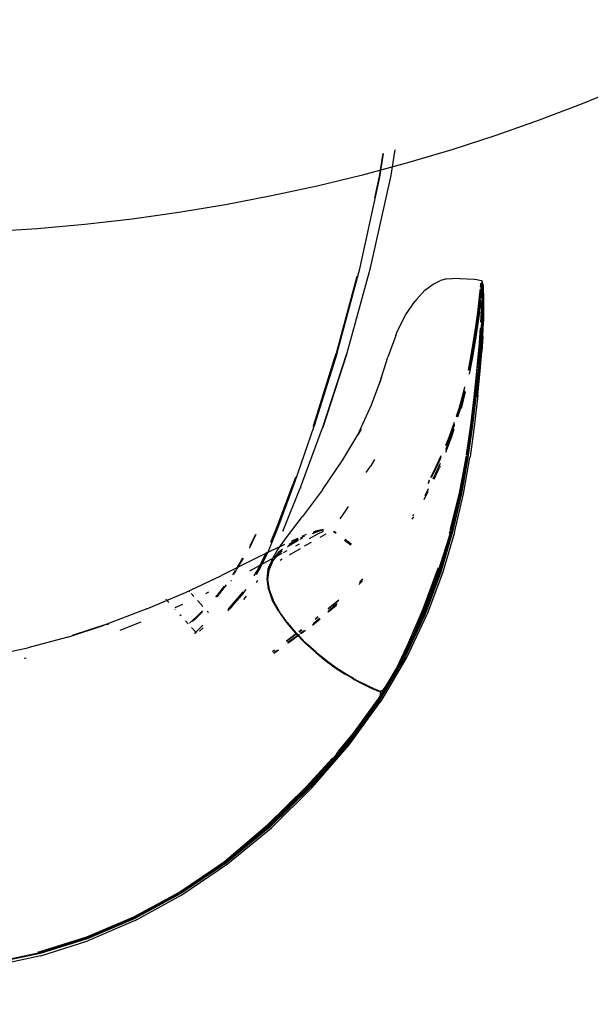
# Model space of a CAD drawing. Units: millimetres. Extents: x 5 to 107, y 4 to 44.
# Drawn here: x 20 to 20, y 20 to 20 of the extents above; entities that cross this region are included whole.
import ezdxf

# ---------------------------------------------------------------- set-up
doc = ezdxf.new("R2010")
doc.units = ezdxf.units.MM
doc.layers.add('CO_COTAS', color=9, linetype='Continuous')
doc.styles.add('ARIAL', font='arial.ttf')
doc.dimstyles.new('DOT100', dxfattribs={"dimtxt": 0.18, "dimasz": 0.2, "dimexe": 0.2, "dimexo": 0.2, "dimgap": 0.15, "dimtad": 1, "dimzin": 4, "dimdsep": 46, "dimtxsty": 'ARIAL', "dimblk": 'ARROW', "dimcen": 0.2, "dimse1": 1, "dimse2": 1, "dimclrd": 256, "dimclre": 8, "dimclrt": 41, "dimadec": 0, "dimazin": 0, "dimtfac": 1, "dimtix": 1, "dimtmove": 2, "dimatfit": 3, "dimldrblk": 'ARROW', "dimfxl": 1, "dimtolj": 1, "dimtzin": 4, "dimarcsym": 0})

# ---------------------------------------------------------------- blocks, each defined once
blk = doc.blocks.new('HRTRHJ')
for p, q in [((14.4583, 7.01264), (14.45682, 7.00289)), ((14.45714, 7.00266), (14.45867, 7.01275)), ((14.46188, 7.00343), (14.46354, 7.01423)), ((14.45318, 6.96403), (14.46187, 7.00335)), ((14.45682, 7.00289), (14.45483, 6.99376)), ((14.46187, 7.00338), (14.46188, 7.00343)), ((14.46187, 7.00335), (14.46187, 7.00338)), ((14.44862, 6.96362), (14.45714, 7.00266)), ((14.4389, 6.92783), (14.44862, 6.96362)), ((14.44315, 6.92777), (14.45318, 6.964)), ((14.45318, 6.96403), (14.45318, 6.964)), ((14.44734, 6.96034), (14.4386, 6.92812)), ((14.47628, 6.95449), (14.47973, 6.9571)), ((14.47973, 6.9571), (14.48283, 6.95862)), ((14.4856, 6.95932), (14.48283, 6.95862)), ((14.4856, 6.95932), (14.48803, 6.95948)), ((14.49741, 6.95903), (14.48803, 6.95948)), ((14.49861, 6.95894), (14.49741, 6.95903)), ((14.49861, 6.95894), (14.49962, 6.95881)), ((14.49962, 6.95881), (14.50034, 6.95862)), ((14.49993, 6.95589), (14.50003, 6.95667)), ((14.50003, 6.95667), (14.5001, 6.95704)), ((14.5001, 6.95704), (14.50008, 6.95632)), ((14.50009, 6.95722), (14.50011, 6.95734)), ((14.5001, 6.95704), (14.50009, 6.95722)), ((14.50011, 6.95734), (14.50052, 6.95761)), ((14.50032, 6.95686), (14.50023, 6.95648)), ((14.50032, 6.95715), (14.50029, 6.95703)), ((14.50029, 6.95703), (14.50032, 6.95686)), ((14.50031, 6.95616), (14.50032, 6.95686)), ((14.5005, 6.95749), (14.50032, 6.95715)), ((14.50032, 6.95587), (14.50044, 6.95693)), ((14.50034, 6.95862), (14.50067, 6.95833)), ((14.50052, 6.9573), (14.50044, 6.95693)), ((14.50048, 6.95656), (14.50051, 6.95693)), ((14.50052, 6.95761), (14.5005, 6.95749)), ((14.50052, 6.9575), (14.5005, 6.95749)), ((14.5005, 6.95749), (14.5005, 6.95746)), ((14.50054, 6.95745), (14.5005, 6.95749)), ((14.5005, 6.95746), (14.50052, 6.9573)), ((14.50052, 6.9573), (14.50051, 6.95657)), ((14.50052, 6.95761), (14.50058, 6.95764)), ((14.50056, 6.95757), (14.50052, 6.95761)), ((14.50056, 6.95757), (14.50052, 6.9575)), ((14.50054, 6.95745), (14.50052, 6.9575)), ((14.50052, 6.9573), (14.50054, 6.95745)), ((14.50052, 6.9573), (14.50056, 6.95728)), ((14.50062, 6.95729), (14.50052, 6.95622)), ((14.50085, 6.95726), (14.50054, 6.95745)), ((14.50058, 6.95761), (14.50056, 6.95757)), ((14.50068, 6.95749), (14.50056, 6.95757)), ((14.50064, 6.9582), (14.50058, 6.95764)), ((14.50068, 6.95781), (14.50058, 6.95764)), ((14.50058, 6.95764), (14.50058, 6.95761)), ((14.50068, 6.95785), (14.50062, 6.95729)), ((14.50067, 6.95833), (14.50064, 6.9582)), ((14.50068, 6.95802), (14.50064, 6.9582)), ((14.50071, 6.95797), (14.50068, 6.95802)), ((14.50071, 6.95797), (14.50068, 6.95789)), ((14.50068, 6.95789), (14.50068, 6.95785)), ((14.50068, 6.95781), (14.50068, 6.95789)), ((14.50072, 6.95767), (14.50068, 6.95781)), ((14.50068, 6.95749), (14.50072, 6.95767)), ((14.50072, 6.95746), (14.50068, 6.95749)), ((14.50068, 6.95737), (14.50072, 6.95746)), ((14.50068, 6.95737), (14.50068, 6.95729)), ((14.50072, 6.95695), (14.50068, 6.95729)), ((14.50068, 6.95615), (14.50072, 6.95695)), ((14.50071, 6.95605), (14.50079, 6.95675)), ((14.50088, 6.95734), (14.50072, 6.95746)), ((14.50079, 6.95675), (14.50085, 6.95726)), ((14.50085, 6.95726), (14.50088, 6.95734)), ((14.50085, 6.95726), (14.50088, 6.957)), ((14.50088, 6.957), (14.50087, 6.95625)), ((14.50088, 6.957), (14.50111, 6.95603)), ((14.47267, 6.9506), (14.47628, 6.95449)), ((14.49949, 6.95181), (14.49973, 6.95402)), ((14.49965, 6.95111), (14.49994, 6.95384)), ((14.49973, 6.95402), (14.49984, 6.95501)), ((14.50008, 6.95494), (14.49994, 6.95384)), ((14.5001, 6.95266), (14.49994, 6.95104)), ((14.50008, 6.95632), (14.50008, 6.95554)), ((14.50008, 6.95494), (14.5001, 6.95366)), ((14.50032, 6.95488), (14.5001, 6.95266)), ((14.5001, 6.95366), (14.50011, 6.95277)), ((14.5001, 6.95266), (14.50013, 6.95234)), ((14.50023, 6.95648), (14.50011, 6.95545)), ((14.50036, 6.9546), (14.50013, 6.95234)), ((14.50022, 6.95491), (14.50015, 6.95426)), ((14.50032, 6.95587), (14.50024, 6.95514)), ((14.50048, 6.95656), (14.5003, 6.95505)), ((14.5003, 6.95505), (14.5003, 6.95571)), ((14.5003, 6.955), (14.5003, 6.95505)), ((14.5003, 6.955), (14.50033, 6.95494)), ((14.50032, 6.95587), (14.50031, 6.95616)), ((14.50036, 6.9546), (14.50032, 6.95488)), ((14.50032, 6.95353), (14.50032, 6.95419)), ((14.50033, 6.95239), (14.50032, 6.95353)), ((14.50033, 6.95239), (14.50052, 6.9539)), ((14.50052, 6.95622), (14.50036, 6.9546)), ((14.5005, 6.95543), (14.5005, 6.95608)), ((14.50052, 6.95419), (14.5005, 6.95543)), ((14.50052, 6.95622), (14.50051, 6.95657)), ((14.50051, 6.95416), (14.50052, 6.95419)), ((14.50052, 6.9539), (14.50051, 6.95416)), ((14.50052, 6.95419), (14.50068, 6.95574)), ((14.50054, 6.95205), (14.50052, 6.9539)), ((14.50071, 6.95605), (14.50068, 6.95615)), ((14.50068, 6.95574), (14.50071, 6.95582)), ((14.50068, 6.95461), (14.50068, 6.95574)), ((14.50072, 6.95428), (14.50068, 6.95461)), ((14.50069, 6.95276), (14.50072, 6.95428)), ((14.50073, 6.95244), (14.50069, 6.95276)), ((14.50071, 6.95582), (14.50071, 6.95605)), ((14.50087, 6.95625), (14.50087, 6.95509)), ((14.50087, 6.95509), (14.50088, 6.95354)), ((14.50088, 6.95354), (14.50089, 6.9517)), ((14.50112, 6.95559), (14.50111, 6.95603)), ((14.50118, 6.95313), (14.50112, 6.95559)), ((14.50118, 6.95313), (14.50119, 6.95252)), ((14.50119, 6.95252), (14.50119, 6.95158)), ((14.46815, 6.94415), (14.47202, 6.94973)), ((14.47267, 6.9506), (14.47202, 6.94973)), ((14.49874, 6.94507), (14.49919, 6.94891)), ((14.4994, 6.94871), (14.49894, 6.94484)), ((14.49919, 6.94891), (14.49949, 6.95181)), ((14.49934, 6.9458), (14.4998, 6.9497)), ((14.49983, 6.9494), (14.49937, 6.94551)), ((14.49965, 6.95107), (14.4994, 6.94871)), ((14.49968, 6.94629), (14.50001, 6.94919)), ((14.49986, 6.95034), (14.4998, 6.9497)), ((14.49991, 6.95018), (14.49983, 6.9494)), ((14.50013, 6.95234), (14.5, 6.95103)), ((14.50001, 6.94919), (14.50006, 6.94969)), ((14.50012, 6.95225), (14.50013, 6.95183)), ((14.50013, 6.95183), (14.50014, 6.95099)), ((14.50016, 6.94934), (14.50016, 6.94762)), ((14.50019, 6.95098), (14.50029, 6.95203)), ((14.50029, 6.95203), (14.50033, 6.95239)), ((14.50034, 6.9517), (14.50029, 6.95203)), ((14.50034, 6.95094), (14.50034, 6.9517)), ((14.50035, 6.94967), (14.50035, 6.9502)), ((14.50035, 6.94751), (14.50035, 6.94967)), ((14.50054, 6.95205), (14.50056, 6.94999)), ((14.5006, 6.94995), (14.50056, 6.94999)), ((14.50056, 6.94782), (14.5006, 6.94995)), ((14.50058, 6.95203), (14.50089, 6.9517)), ((14.5009, 6.94966), (14.5006, 6.94995)), ((14.50065, 6.94623), (14.50068, 6.94848)), ((14.50068, 6.94848), (14.50069, 6.95069)), ((14.50073, 6.95244), (14.50069, 6.95191)), ((14.50069, 6.95191), (14.50069, 6.95069)), ((14.50074, 6.95038), (14.50073, 6.95244)), ((14.50073, 6.94819), (14.50074, 6.95038)), ((14.50089, 6.9517), (14.5009, 6.94966)), ((14.5009, 6.94966), (14.5009, 6.9475)), ((14.50119, 6.95158), (14.50119, 6.95032)), ((14.50119, 6.95032), (14.50119, 6.94702)), ((14.4645, 6.93694), (14.46815, 6.94415)), ((14.49806, 6.94001), (14.49874, 6.94507)), ((14.49894, 6.94484), (14.49824, 6.93976)), ((14.49917, 6.94526), (14.49849, 6.94019)), ((14.49934, 6.9458), (14.49865, 6.94068)), ((14.49937, 6.94551), (14.49868, 6.9404)), ((14.49889, 6.94026), (14.49957, 6.94535)), ((14.50012, 6.94544), (14.50009, 6.9446)), ((14.50016, 6.94762), (14.50012, 6.94544)), ((14.50023, 6.94291), (14.50031, 6.94534)), ((14.50031, 6.94534), (14.50035, 6.94751)), ((14.50044, 6.94318), (14.50052, 6.94563)), ((14.50052, 6.94563), (14.50056, 6.94782)), ((14.50059, 6.94372), (14.50065, 6.94623)), ((14.50063, 6.94347), (14.5007, 6.94596)), ((14.5007, 6.94596), (14.50073, 6.94819)), ((14.50087, 6.94532), (14.50079, 6.9429)), ((14.5009, 6.9475), (14.50087, 6.94532)), ((14.50119, 6.94702), (14.50119, 6.94512)), ((14.50119, 6.94512), (14.50119, 6.94316)), ((14.49708, 6.93346), (14.49806, 6.94001)), ((14.49849, 6.94019), (14.4975, 6.93362)), ((14.49865, 6.94068), (14.49765, 6.93408)), ((14.49868, 6.9404), (14.49768, 6.9338)), ((14.4979, 6.93363), (14.49889, 6.94026)), ((14.50003, 6.94302), (14.49992, 6.94095)), ((14.50007, 6.94396), (14.50003, 6.94302)), ((14.50013, 6.94091), (14.50023, 6.94291)), ((14.50025, 6.93699), (14.50046, 6.94071)), ((14.50025, 6.93699), (14.50049, 6.94049)), ((14.50065, 6.94003), (14.50043, 6.93647)), ((14.50059, 6.94372), (14.50046, 6.94071)), ((14.50049, 6.94049), (14.50063, 6.94347)), ((14.50079, 6.9429), (14.50065, 6.94003)), ((14.50095, 6.93479), (14.50116, 6.94121)), ((14.50119, 6.94316), (14.50116, 6.94121)), ((14.46383, 6.93523), (14.4645, 6.93694)), ((14.49824, 6.93976), (14.49724, 6.9332)), ((14.49963, 6.93646), (14.49929, 6.93187)), ((14.49951, 6.93176), (14.49984, 6.93636)), ((14.49976, 6.93845), (14.49963, 6.93646)), ((14.49984, 6.93636), (14.49991, 6.93733)), ((14.49993, 6.93233), (14.50028, 6.93678)), ((14.50043, 6.93647), (14.50012, 6.93196)), ((14.50028, 6.93678), (14.50025, 6.93699)), ((14.50067, 6.93591), (14.50041, 6.93181)), ((14.50088, 6.93913), (14.50067, 6.93591)), ((14.46383, 6.93523), (14.46052, 6.92599)), ((14.4957, 6.92515), (14.49708, 6.93346)), ((14.49724, 6.9332), (14.49585, 6.9249)), ((14.4975, 6.93362), (14.49612, 6.92529)), ((14.49765, 6.93408), (14.49628, 6.92573)), ((14.49768, 6.9338), (14.4963, 6.92546)), ((14.49653, 6.92523), (14.4979, 6.93363)), ((14.49929, 6.93187), (14.49879, 6.92597)), ((14.499, 6.92587), (14.49951, 6.93176)), ((14.49944, 6.92638), (14.49995, 6.93213)), ((14.50012, 6.93196), (14.49964, 6.92612)), ((14.49995, 6.93213), (14.49993, 6.93233)), ((14.49999, 6.92626), (14.50041, 6.93181)), ((14.50095, 6.93479), (14.50054, 6.92846)), ((14.43842, 6.92755), (14.42884, 6.89704)), ((14.4389, 6.92783), (14.42915, 6.89674)), ((14.43264, 6.89573), (14.44307, 6.92755)), ((14.44307, 6.92755), (14.43283, 6.89613)), ((14.4386, 6.92812), (14.43852, 6.92787)), ((14.44311, 6.92766), (14.44307, 6.92755)), ((14.44315, 6.92777), (14.44311, 6.92766)), ((14.49983, 6.92013), (14.50054, 6.92846)), ((14.45704, 6.91523), (14.46052, 6.92599)), ((14.49475, 6.92048), (14.4957, 6.92515)), ((14.49585, 6.9249), (14.49491, 6.92042)), ((14.49514, 6.92034), (14.496, 6.92461)), ((14.4963, 6.92546), (14.49523, 6.92031)), ((14.49523, 6.9187), (14.49653, 6.92523)), ((14.496, 6.92461), (14.49612, 6.92529)), ((14.49612, 6.92529), (14.49628, 6.92573)), ((14.49612, 6.92529), (14.49653, 6.92523)), ((14.49879, 6.92597), (14.49807, 6.91844)), ((14.49827, 6.91835), (14.499, 6.92587)), ((14.49946, 6.92619), (14.49871, 6.91881)), ((14.49964, 6.92612), (14.49892, 6.91856)), ((14.49999, 6.92626), (14.49929, 6.91873)), ((14.49946, 6.92619), (14.49944, 6.92638)), ((14.4988, 6.90979), (14.49983, 6.92013)), ((14.45355, 6.90566), (14.45704, 6.91523)), ((14.45784, 6.91742), (14.45704, 6.91523)), ((14.49807, 6.91844), (14.49705, 6.90893)), ((14.49725, 6.90885), (14.49827, 6.91835)), ((14.49769, 6.90926), (14.49872, 6.91852)), ((14.49892, 6.91856), (14.4979, 6.90899)), ((14.49929, 6.91873), (14.49826, 6.90908)), ((14.49892, 6.91856), (14.49855, 6.91847)), ((14.49873, 6.91862), (14.49871, 6.91881)), ((14.49872, 6.91852), (14.49873, 6.91862)), ((14.49317, 6.91282), (14.49076, 6.90396)), ((14.49093, 6.90419), (14.49324, 6.91341)), ((14.49305, 6.91147), (14.49123, 6.90472)), ((14.49315, 6.91143), (14.49124, 6.90444)), ((14.49315, 6.91143), (14.49136, 6.90427)), ((14.49177, 6.90409), (14.49355, 6.91126)), ((14.49705, 6.90893), (14.49567, 6.89712)), ((14.49586, 6.89705), (14.49725, 6.90885)), ((14.4963, 6.8974), (14.49765, 6.90897)), ((14.4979, 6.90899), (14.49652, 6.89712)), ((14.4988, 6.90979), (14.4974, 6.89741)), ((14.4979, 6.90899), (14.49753, 6.90895)), ((14.49765, 6.90897), (14.49771, 6.90908)), ((14.49771, 6.90908), (14.49769, 6.90926)), ((14.44778, 6.89294), (14.45355, 6.90566)), ((14.49076, 6.90396), (14.48962, 6.90071)), ((14.49123, 6.90472), (14.48981, 6.90062)), ((14.48981, 6.90062), (14.49093, 6.90419)), ((14.49124, 6.90444), (14.48989, 6.90059)), ((14.49136, 6.90427), (14.49018, 6.90046)), ((14.48871, 6.89812), (14.48649, 6.89176)), ((14.42087, 6.87284), (14.4291, 6.89661)), ((14.42338, 6.87047), (14.43276, 6.89593)), ((14.42884, 6.89704), (14.42865, 6.8965)), ((14.4291, 6.89661), (14.42915, 6.89674)), ((14.43277, 6.89597), (14.43276, 6.89593)), ((14.43283, 6.89613), (14.43277, 6.89597)), ((14.4478, 6.89299), (14.44925, 6.8954)), ((14.48868, 6.89742), (14.48697, 6.89251)), ((14.48867, 6.89694), (14.48698, 6.89222)), ((14.48713, 6.89201), (14.48867, 6.89694)), ((14.4886, 6.8954), (14.48756, 6.89205)), ((14.48867, 6.89708), (14.48867, 6.89694)), ((14.49401, 6.8844), (14.49586, 6.89705)), ((14.49567, 6.89712), (14.49427, 6.88723)), ((14.4943, 6.88364), (14.4963, 6.8974)), ((14.49432, 6.88348), (14.49632, 6.89723)), ((14.49652, 6.89712), (14.49456, 6.88334)), ((14.49485, 6.88823), (14.49611, 6.89712)), ((14.4974, 6.89741), (14.49545, 6.88356)), ((14.49632, 6.89723), (14.4963, 6.8974)), ((14.44138, 6.8823), (14.44778, 6.89294)), ((14.48649, 6.89176), (14.48496, 6.88833)), ((14.48756, 6.89205), (14.48498, 6.88537)), ((14.48509, 6.88674), (14.48713, 6.89201)), ((14.48698, 6.89222), (14.4852, 6.88822)), ((14.43263, 6.86955), (14.44138, 6.8823)), ((14.45488, 6.88237), (14.45319, 6.87975)), ((14.48303, 6.88399), (14.48069, 6.87871)), ((14.48298, 6.88324), (14.48117, 6.87917)), ((14.49372, 6.88339), (14.49098, 6.86818)), ((14.49098, 6.86818), (14.49386, 6.88335)), ((14.4943, 6.88364), (14.49142, 6.86842)), ((14.49144, 6.86827), (14.49432, 6.88348)), ((14.49456, 6.88334), (14.49179, 6.86804)), ((14.49415, 6.88336), (14.49217, 6.87237)), ((14.49264, 6.86787), (14.49543, 6.88333)), ((14.49381, 6.88401), (14.49372, 6.88339)), ((14.49386, 6.88335), (14.49394, 6.88393)), ((14.49416, 6.88341), (14.4942, 6.88372)), ((14.49545, 6.88356), (14.49543, 6.88333)), ((14.4513, 6.87693), (14.45319, 6.87975)), ((14.48069, 6.87871), (14.47869, 6.87479)), ((14.48117, 6.87917), (14.47889, 6.87469)), ((14.4798, 6.87425), (14.48211, 6.879)), ((14.48014, 6.87409), (14.48253, 6.87901)), ((14.48211, 6.879), (14.48283, 6.88087)), ((14.48275, 6.87956), (14.48253, 6.87901)), ((14.42115, 6.87486), (14.42018, 6.87206)), ((14.47807, 6.8731), (14.47755, 6.87207)), ((14.47813, 6.8737), (14.47778, 6.873)), ((14.41375, 6.85461), (14.42018, 6.87206)), ((14.41416, 6.85434), (14.42049, 6.87168)), ((14.416, 6.85227), (14.42326, 6.87018)), ((14.42049, 6.87168), (14.42087, 6.87284)), ((14.42327, 6.87021), (14.42326, 6.87018)), ((14.42338, 6.87047), (14.42327, 6.87021)), ((14.43263, 6.86955), (14.42424, 6.85818)), ((14.47593, 6.86542), (14.47764, 6.86894)), ((14.47632, 6.86709), (14.47775, 6.87004)), ((14.47593, 6.86542), (14.47589, 6.86536)), ((14.48706, 6.8524), (14.49097, 6.86814)), ((14.49097, 6.86814), (14.4872, 6.85175)), ((14.48741, 6.85214), (14.49142, 6.86842)), ((14.48743, 6.85201), (14.49135, 6.86789)), ((14.48762, 6.85168), (14.49139, 6.86809)), ((14.49179, 6.86804), (14.48801, 6.85161)), ((14.48884, 6.85136), (14.49264, 6.86787)), ((14.49098, 6.86818), (14.49097, 6.86814)), ((14.49144, 6.86827), (14.49139, 6.86809)), ((14.49142, 6.86842), (14.49144, 6.86827)), ((14.44025, 6.85714), (14.4427, 6.86093)), ((14.4427, 6.86093), (14.44374, 6.8625)), ((14.41744, 6.84922), (14.42424, 6.85818)), ((14.4714, 6.85807), (14.47072, 6.85698)), ((14.47119, 6.85843), (14.47154, 6.859)), ((14.40945, 6.84277), (14.41416, 6.85434)), ((14.41069, 6.84722), (14.41375, 6.85461)), ((14.416, 6.85227), (14.41581, 6.85182)), ((14.43126, 6.8519), (14.42836, 6.85081)), ((14.42848, 6.85099), (14.43123, 6.85206)), ((14.43097, 6.85228), (14.42876, 6.85144)), ((14.42888, 6.85164), (14.42966, 6.85193)), ((14.43097, 6.85228), (14.42966, 6.85193)), ((14.43075, 6.85078), (14.43318, 6.85199)), ((14.43097, 6.85228), (14.43114, 6.85233)), ((14.43114, 6.85233), (14.43298, 6.8528)), ((14.43123, 6.85206), (14.43308, 6.85258)), ((14.43315, 6.85241), (14.43126, 6.8519)), ((14.43326, 6.85202), (14.43332, 6.85205)), ((14.43759, 6.85192), (14.43845, 6.85128)), ((14.48202, 6.83523), (14.48741, 6.85214)), ((14.48561, 6.84631), (14.48743, 6.85201)), ((14.48665, 6.85102), (14.48695, 6.85195)), ((14.48695, 6.85195), (14.48697, 6.852)), ((14.40439, 6.85048), (14.40161, 6.84479)), ((14.40199, 6.84587), (14.40435, 6.85071)), ((14.41348, 6.84369), (14.41744, 6.84922)), ((14.41829, 6.84572), (14.42234, 6.84812)), ((14.42235, 6.84803), (14.41829, 6.84566)), ((14.42231, 6.84853), (14.41855, 6.84636)), ((14.41954, 6.84773), (14.42227, 6.84898)), ((14.42397, 6.84884), (14.42311, 6.84844)), ((14.42321, 6.84859), (14.4242, 6.84906)), ((14.42359, 6.84915), (14.42361, 6.84918)), ((14.42361, 6.84918), (14.42504, 6.84984)), ((14.4257, 6.85045), (14.42396, 6.84971)), ((14.42504, 6.84984), (14.42506, 6.84986)), ((14.42711, 6.84883), (14.43075, 6.85078)), ((14.4317, 6.84938), (14.43252, 6.84984)), ((14.43416, 6.85071), (14.43252, 6.84984)), ((14.43824, 6.85104), (14.43744, 6.85164)), ((14.43752, 6.85179), (14.43835, 6.85117)), ((14.43839, 6.85122), (14.43755, 6.85185)), ((14.44208, 6.84815), (14.44474, 6.84614)), ((14.44221, 6.84829), (14.44482, 6.84633)), ((14.4423, 6.84831), (14.44225, 6.84834)), ((14.44229, 6.84839), (14.44232, 6.84838)), ((14.44232, 6.84838), (14.4423, 6.84831)), ((14.4423, 6.84831), (14.44485, 6.8464)), ((14.44487, 6.84645), (14.44232, 6.84838)), ((14.4872, 6.85175), (14.4822, 6.83464)), ((14.4826, 6.83454), (14.48762, 6.85168)), ((14.48801, 6.85161), (14.48298, 6.83444)), ((14.48884, 6.85136), (14.48378, 6.83413)), ((14.40161, 6.84479), (14.40159, 6.84475)), ((14.412, 6.84417), (14.4022, 6.83924)), ((14.41165, 6.84074), (14.41348, 6.84369)), ((14.412, 6.84417), (14.41661, 6.84636)), ((14.41563, 6.84415), (14.41403, 6.84294)), ((14.41431, 6.84259), (14.41554, 6.84352)), ((14.41554, 6.84352), (14.41554, 6.84356)), ((14.41563, 6.84415), (14.41563, 6.84419)), ((14.41753, 6.84359), (14.41591, 6.84269)), ((14.41829, 6.84566), (14.41774, 6.84524)), ((14.41784, 6.84537), (14.41789, 6.84541)), ((14.41789, 6.84541), (14.41829, 6.84572)), ((14.41855, 6.84636), (14.4185, 6.84629)), ((14.41864, 6.84191), (14.42327, 6.84459)), ((14.4227, 6.84644), (14.42117, 6.8456)), ((14.4251, 6.84565), (14.42582, 6.84606)), ((14.42582, 6.84606), (14.428, 6.84729)), ((14.48202, 6.83523), (14.48561, 6.84631)), ((14.39594, 6.83569), (14.39879, 6.84042)), ((14.39901, 6.84049), (14.39617, 6.83581)), ((14.41175, 6.84041), (14.40165, 6.83498)), ((14.40497, 6.83512), (14.40889, 6.84289)), ((14.40568, 6.83517), (14.40945, 6.84277)), ((14.40889, 6.84289), (14.40896, 6.84306)), ((14.4095, 6.83557), (14.41111, 6.83933)), ((14.40963, 6.83575), (14.41124, 6.8395)), ((14.41165, 6.84074), (14.41004, 6.837)), ((14.41124, 6.8395), (14.41111, 6.83933)), ((14.41124, 6.8395), (14.41181, 6.84021)), ((14.41155, 6.83913), (14.41319, 6.84119)), ((14.41389, 6.84279), (14.41212, 6.84059)), ((14.41283, 6.84098), (14.41212, 6.84059)), ((14.41538, 6.8424), (14.41283, 6.84098)), ((14.41431, 6.84256), (14.41319, 6.84119)), ((14.41392, 6.84282), (14.41389, 6.84279)), ((14.41403, 6.84294), (14.41392, 6.84282)), ((14.41431, 6.84259), (14.41431, 6.84256)), ((14.41473, 6.83965), (14.41551, 6.8401)), ((14.4022, 6.83924), (14.38941, 6.83293)), ((14.39456, 6.8334), (14.39567, 6.83524)), ((14.39592, 6.83539), (14.39483, 6.83359)), ((14.40463, 6.83353), (14.40568, 6.83517)), ((14.4095, 6.83557), (14.40904, 6.83152)), ((14.40963, 6.83575), (14.40916, 6.83171)), ((14.40949, 6.83133), (14.40996, 6.83538)), ((14.40963, 6.83575), (14.41004, 6.837)), ((14.40996, 6.83538), (14.41155, 6.83913)), ((14.47617, 6.81943), (14.48202, 6.83523)), ((14.48153, 6.83509), (14.48199, 6.83651)), ((14.48203, 6.83511), (14.48202, 6.83523)), ((14.37441, 6.8259), (14.38941, 6.83293)), ((14.39374, 6.83087), (14.39394, 6.83097)), ((14.40356, 6.83296), (14.40497, 6.83512)), ((14.4046, 6.83009), (14.40522, 6.8311)), ((14.40904, 6.83152), (14.40967, 6.82721)), ((14.40979, 6.8274), (14.40916, 6.83171)), ((14.4101, 6.82702), (14.40949, 6.83133)), ((14.4485, 6.83013), (14.44975, 6.83138)), ((14.44862, 6.8304), (14.44977, 6.83152)), ((14.44978, 6.83161), (14.44869, 6.83056)), ((14.47546, 6.8189), (14.48153, 6.83509)), ((14.4822, 6.83464), (14.47561, 6.81694)), ((14.476, 6.81681), (14.4826, 6.83454)), ((14.47617, 6.81943), (14.48203, 6.83511)), ((14.48298, 6.83444), (14.47636, 6.81668)), ((14.48378, 6.83413), (14.47713, 6.81633)), ((14.38729, 6.8238), (14.39098, 6.82849)), ((14.39175, 6.82914), (14.38772, 6.82405)), ((14.39833, 6.82465), (14.40022, 6.82713)), ((14.40967, 6.82721), (14.41135, 6.82264)), ((14.41147, 6.82283), (14.40979, 6.8274)), ((14.4101, 6.82702), (14.41014, 6.82695)), ((14.41178, 6.82249), (14.41014, 6.82695)), ((14.44969, 6.83084), (14.44814, 6.82929)), ((14.35801, 6.81882), (14.37441, 6.8259)), ((14.36731, 6.82157), (14.36606, 6.82295)), ((14.37615, 6.82613), (14.37584, 6.82647)), ((14.37799, 6.8241), (14.37682, 6.82539)), ((14.383, 6.82543), (14.38433, 6.82611)), ((14.39727, 6.82421), (14.39305, 6.8193)), ((14.3941, 6.81983), (14.39833, 6.82465)), ((14.39877, 6.82618), (14.39727, 6.82421)), ((14.39925, 6.82292), (14.4003, 6.82428)), ((14.41393, 6.81794), (14.41135, 6.82264)), ((14.41404, 6.81814), (14.41147, 6.82283)), ((14.4396, 6.82263), (14.43747, 6.8208)), ((14.35801, 6.81882), (14.34099, 6.81235)), ((14.36998, 6.81863), (14.36987, 6.81876)), ((14.37008, 6.81942), (14.37332, 6.82091)), ((14.3813, 6.82046), (14.37954, 6.8224)), ((14.38179, 6.81992), (14.38141, 6.82035)), ((14.39305, 6.8193), (14.39242, 6.81861)), ((14.3937, 6.81937), (14.39247, 6.81807)), ((14.3941, 6.81983), (14.3937, 6.81937)), ((14.41185, 6.82235), (14.4118, 6.82246)), ((14.41435, 6.81777), (14.41185, 6.82235)), ((14.43502, 6.81745), (14.43858, 6.82044)), ((14.43505, 6.81791), (14.43891, 6.82115)), ((14.43725, 6.82049), (14.43511, 6.81878)), ((14.43747, 6.8208), (14.43512, 6.81893)), ((14.43725, 6.82049), (14.4376, 6.82078)), ((14.4376, 6.82078), (14.43951, 6.82243)), ((14.46949, 6.80467), (14.47546, 6.8189)), ((14.47603, 6.819), (14.4715, 6.80818)), ((14.47603, 6.819), (14.47617, 6.81943)), ((14.37252, 6.81584), (14.37203, 6.81638)), ((14.37914, 6.81545), (14.37616, 6.81279)), ((14.37862, 6.81458), (14.37737, 6.81347)), ((14.38165, 6.81757), (14.37862, 6.81458)), ((14.37914, 6.81545), (14.38167, 6.81797)), ((14.38414, 6.81735), (14.38364, 6.81789)), ((14.41393, 6.81794), (14.41723, 6.81324)), ((14.41435, 6.81777), (14.41404, 6.81814)), ((14.41435, 6.81777), (14.41437, 6.81776)), ((14.41435, 6.81777), (14.41447, 6.81761)), ((14.41437, 6.81776), (14.41447, 6.81761)), ((14.41735, 6.81344), (14.41447, 6.81761)), ((14.42845, 6.81193), (14.43173, 6.81469)), ((14.42879, 6.81266), (14.43148, 6.81492)), ((14.43092, 6.81543), (14.42958, 6.81436)), ((14.43082, 6.81551), (14.4297, 6.81462)), ((14.47561, 6.81694), (14.46709, 6.7988)), ((14.476, 6.81681), (14.46746, 6.79863)), ((14.47636, 6.81668), (14.4678, 6.79848)), ((14.46853, 6.79812), (14.47713, 6.81633)), ((14.32441, 6.80688), (14.33979, 6.81189)), ((14.34099, 6.81235), (14.32626, 6.80749)), ((14.34093, 6.81226), (14.34186, 6.81256)), ((14.35541, 6.81321), (14.34645, 6.80969)), ((14.37559, 6.81247), (14.37437, 6.81381)), ((14.37878, 6.80897), (14.37697, 6.81095)), ((14.37878, 6.80897), (14.3818, 6.81198)), ((14.38187, 6.81083), (14.38041, 6.80938)), ((14.41723, 6.81324), (14.4211, 6.80865)), ((14.41735, 6.81344), (14.41758, 6.81316)), ((14.41758, 6.81316), (14.41764, 6.81308)), ((14.41764, 6.81308), (14.41766, 6.81307)), ((14.41777, 6.81293), (14.41764, 6.81308)), ((14.41764, 6.81308), (14.42149, 6.8085)), ((14.41785, 6.81284), (14.41766, 6.81307)), ((14.42122, 6.80884), (14.41785, 6.81284)), ((14.32382, 6.80668), (14.30738, 6.80227)), ((14.32441, 6.80688), (14.32382, 6.80668)), ((14.37855, 6.80827), (14.37872, 6.80891)), ((14.37872, 6.80891), (14.37878, 6.80897)), ((14.37884, 6.80891), (14.37878, 6.80897)), ((14.37911, 6.8086), (14.37884, 6.80891)), ((14.4218, 6.80847), (14.41731, 6.80515)), ((14.42193, 6.80838), (14.41742, 6.80504)), ((14.41786, 6.80453), (14.42258, 6.80796)), ((14.42288, 6.80777), (14.41809, 6.80427)), ((14.4211, 6.80865), (14.42538, 6.80429)), ((14.42148, 6.80852), (14.42122, 6.80884)), ((14.42148, 6.80852), (14.42149, 6.8085)), ((14.42167, 6.80838), (14.42148, 6.80852)), ((14.42167, 6.80838), (14.42149, 6.8085)), ((14.42149, 6.8085), (14.42575, 6.80415)), ((14.42178, 6.80827), (14.42167, 6.80838)), ((14.42185, 6.80814), (14.42178, 6.80827)), ((14.42229, 6.80775), (14.42185, 6.80814)), ((14.4255, 6.80448), (14.42229, 6.80775)), ((14.42371, 6.80988), (14.42264, 6.80909)), ((14.42391, 6.80985), (14.42274, 6.80899)), ((14.42326, 6.80846), (14.42495, 6.80969)), ((14.42542, 6.80962), (14.4235, 6.80822)), ((14.46709, 6.7988), (14.47076, 6.80648)), ((14.4702, 6.80509), (14.47076, 6.80648)), ((14.47122, 6.80759), (14.47076, 6.80648)), ((14.29117, 6.79887), (14.30738, 6.80227)), ((14.42985, 6.80026), (14.42538, 6.80429)), ((14.42998, 6.80043), (14.4255, 6.80448)), ((14.42572, 6.80419), (14.4255, 6.80448)), ((14.42575, 6.80415), (14.42572, 6.80419)), ((14.4263, 6.80366), (14.42575, 6.80415)), ((14.42575, 6.80415), (14.4302, 6.80012)), ((14.43017, 6.80017), (14.4263, 6.80366)), ((14.46437, 6.79372), (14.46949, 6.80467)), ((14.46523, 6.7945), (14.4702, 6.80509)), ((14.30575, 6.79785), (14.30659, 6.79801)), ((14.41205, 6.80126), (14.41136, 6.80076)), ((14.41232, 6.80126), (14.41146, 6.80062)), ((14.41183, 6.80014), (14.41334, 6.80124)), ((14.41391, 6.80122), (14.41204, 6.79986)), ((14.42985, 6.80026), (14.43431, 6.79664)), ((14.42998, 6.80043), (14.43445, 6.79681)), ((14.4302, 6.80012), (14.43017, 6.80017)), ((14.43087, 6.7996), (14.4302, 6.80012)), ((14.4302, 6.80012), (14.43466, 6.7965)), ((14.43462, 6.79655), (14.43087, 6.7996)), ((14.4678, 6.79848), (14.45695, 6.77998)), ((14.46709, 6.7988), (14.45742, 6.78232)), ((14.45765, 6.77965), (14.46853, 6.79812)), ((14.46131, 6.78816), (14.46746, 6.79863)), ((14.46625, 6.79695), (14.46709, 6.7988)), ((14.43431, 6.79664), (14.43857, 6.79354)), ((14.43871, 6.79368), (14.43445, 6.79681)), ((14.43462, 6.79655), (14.43466, 6.7965)), ((14.43466, 6.7965), (14.43812, 6.794)), ((14.4389, 6.79343), (14.43812, 6.794)), ((14.43857, 6.79354), (14.4424, 6.79103)), ((14.44254, 6.79116), (14.43871, 6.79368)), ((14.44278, 6.7909), (14.4389, 6.79343)), ((14.43892, 6.79337), (14.4389, 6.79343)), ((14.43892, 6.79337), (14.4424, 6.79103)), ((14.46085, 6.78733), (14.46437, 6.79372)), ((14.46177, 6.78835), (14.46523, 6.7945)), ((14.4428, 6.79081), (14.4424, 6.79103)), ((14.4459, 6.78917), (14.44254, 6.79116)), ((14.44621, 6.7889), (14.44278, 6.7909)), ((14.44413, 6.79002), (14.4428, 6.79081)), ((14.44577, 6.78906), (14.44413, 6.79002)), ((14.44577, 6.78906), (14.44622, 6.78878)), ((14.4459, 6.78917), (14.44877, 6.78764)), ((14.44913, 6.78736), (14.44621, 6.7889)), ((14.44622, 6.78878), (14.44912, 6.78722)), ((14.44622, 6.78878), (14.44865, 6.78755)), ((14.44865, 6.78755), (14.45098, 6.78642)), ((14.45109, 6.78649), (14.44877, 6.78764)), ((14.44912, 6.78722), (14.45088, 6.78635)), ((14.45147, 6.78624), (14.44913, 6.78736)), ((14.45098, 6.78642), (14.45147, 6.78624)), ((14.451, 6.78629), (14.45145, 6.78607)), ((14.45284, 6.78567), (14.45109, 6.78649)), ((14.45145, 6.78607), (14.45312, 6.78528)), ((14.45316, 6.78547), (14.45147, 6.78624)), ((14.45147, 6.78624), (14.45273, 6.78561)), ((14.45408, 6.78501), (14.45273, 6.78561)), ((14.45416, 6.78507), (14.45284, 6.78567)), ((14.45312, 6.78528), (14.45435, 6.78475)), ((14.45416, 6.78507), (14.45316, 6.78547)), ((14.45408, 6.78501), (14.45518, 6.78454)), ((14.4544, 6.78494), (14.45416, 6.78507)), ((14.4544, 6.78494), (14.45502, 6.7847)), ((14.45662, 6.78017), (14.46073, 6.78717)), ((14.45856, 6.78436), (14.45942, 6.78547)), ((14.45879, 6.7844), (14.46114, 6.78733)), ((14.45879, 6.7844), (14.45945, 6.78553)), ((14.45945, 6.78553), (14.46177, 6.78835)), ((14.45962, 6.78573), (14.46085, 6.78733)), ((14.46177, 6.78835), (14.46114, 6.78733)), ((14.45435, 6.78475), (14.4553, 6.78437)), ((14.45502, 6.7847), (14.45524, 6.78461)), ((14.45518, 6.78454), (14.45621, 6.78411)), ((14.45539, 6.78455), (14.45524, 6.78461)), ((14.45526, 6.77801), (14.45743, 6.78206)), ((14.45743, 6.78189), (14.45529, 6.77782)), ((14.4553, 6.78437), (14.45616, 6.78403)), ((14.45622, 6.78419), (14.45539, 6.78455)), ((14.45616, 6.78403), (14.45712, 6.78364)), ((14.45621, 6.78411), (14.45735, 6.7836)), ((14.45632, 6.78419), (14.45622, 6.78419)), ((14.45728, 6.78374), (14.45632, 6.78419)), ((14.45742, 6.78232), (14.45641, 6.78058)), ((14.45743, 6.78189), (14.45641, 6.78058)), ((14.45712, 6.78364), (14.45728, 6.78374)), ((14.45879, 6.7844), (14.45728, 6.78374)), ((14.45739, 6.78374), (14.45733, 6.78376)), ((14.45735, 6.7836), (14.45739, 6.78374)), ((14.45742, 6.78232), (14.45735, 6.7836)), ((14.45743, 6.78206), (14.45742, 6.78232)), ((14.45743, 6.78206), (14.45743, 6.78189)), ((14.45753, 6.78384), (14.45856, 6.78436)), ((14.45627, 6.78037), (14.44282, 6.76179)), ((14.44315, 6.76156), (14.45512, 6.77809)), ((14.45695, 6.77998), (14.44346, 6.76135)), ((14.44406, 6.76093), (14.45758, 6.77956)), ((14.44975, 6.77025), (14.45435, 6.77661)), ((14.45238, 6.7741), (14.45526, 6.77801)), ((14.45435, 6.77661), (14.45512, 6.77809)), ((14.45529, 6.77782), (14.45435, 6.77661)), ((14.45512, 6.77809), (14.45627, 6.78037)), ((14.45512, 6.77809), (14.45573, 6.7789)), ((14.45582, 6.77907), (14.45662, 6.78017)), ((14.45639, 6.78056), (14.45627, 6.78037)), ((14.45639, 6.78056), (14.45641, 6.78058)), ((14.45765, 6.77965), (14.45758, 6.77956)), ((14.43957, 6.75825), (14.44886, 6.76945)), ((14.44676, 6.76655), (14.44899, 6.76926)), ((14.44975, 6.77025), (14.44899, 6.76926)), ((14.43857, 6.75687), (14.44661, 6.76666)), ((14.44282, 6.76179), (14.44676, 6.76655)), ((14.4275, 6.74343), (14.44315, 6.76156)), ((14.44346, 6.76135), (14.4278, 6.74318)), ((14.42836, 6.74279), (14.44406, 6.76093)), ((14.44133, 6.76006), (14.43812, 6.75634)), ((14.43924, 6.75742), (14.44282, 6.76179)), ((14.44282, 6.76179), (14.44133, 6.76006)), ((14.42582, 6.74267), (14.43924, 6.75742)), ((14.43776, 6.75592), (14.42719, 6.74369)), ((14.43776, 6.75592), (14.43784, 6.75598)), ((14.43784, 6.75598), (14.43812, 6.75634)), ((14.43955, 6.75822), (14.43957, 6.75825)), ((14.42535, 6.74228), (14.43713, 6.7552)), ((14.42581, 6.74316), (14.43696, 6.75539)), ((14.40933, 6.72695), (14.42581, 6.74316)), ((14.42719, 6.74369), (14.40987, 6.72667)), ((14.4275, 6.74343), (14.41016, 6.72638)), ((14.4278, 6.74318), (14.41043, 6.72611)), ((14.42535, 6.74228), (14.40932, 6.72652)), ((14.40948, 6.72656), (14.42582, 6.74267)), ((14.42836, 6.74279), (14.41096, 6.72571)), ((14.39105, 6.71139), (14.40933, 6.72695)), ((14.39107, 6.71095), (14.40932, 6.72652)), ((14.39122, 6.71099), (14.40948, 6.72656)), ((14.39158, 6.71103), (14.41016, 6.72638)), ((14.40987, 6.72667), (14.39438, 6.71388)), ((14.41043, 6.72611), (14.39183, 6.71073)), ((14.39231, 6.7103), (14.41096, 6.72571)), ((14.39438, 6.71388), (14.39132, 6.71135)), ((14.39132, 6.71135), (14.37201, 6.69835)), ((14.37225, 6.698), (14.39158, 6.71103)), ((14.39183, 6.71073), (14.37247, 6.69767)), ((14.3729, 6.69714), (14.39231, 6.7103)), ((14.37447, 6.70001), (14.39105, 6.71139)), ((14.37544, 6.70015), (14.39122, 6.71099)), ((14.37544, 6.70015), (14.39107, 6.71095)), ((14.39136, 6.71131), (14.39158, 6.71103)), ((14.35216, 6.687), (14.37191, 6.6978)), ((14.35218, 6.68744), (14.37146, 6.698)), ((14.37142, 6.69803), (14.35223, 6.68762)), ((14.35232, 6.68701), (14.37206, 6.69782)), ((14.35244, 6.68726), (14.37191, 6.6978)), ((14.37247, 6.69767), (14.35263, 6.68691)), ((14.35301, 6.68623), (14.3729, 6.69714)), ((14.37159, 6.69807), (14.37185, 6.69826)), ((14.37185, 6.69826), (14.37189, 6.69823)), ((14.37189, 6.69823), (14.37201, 6.69835)), ((14.37191, 6.6978), (14.37201, 6.69787)), ((14.37201, 6.69787), (14.37225, 6.698)), ((14.37206, 6.69782), (14.37225, 6.698)), ((14.35216, 6.687), (14.33217, 6.67851)), ((14.33222, 6.67895), (14.35218, 6.68744)), ((14.35223, 6.68762), (14.33226, 6.67916)), ((14.33233, 6.67851), (14.35232, 6.68701)), ((14.35263, 6.68691), (14.3326, 6.67841)), ((14.35301, 6.68623), (14.33292, 6.67759)), ((14.35244, 6.68726), (14.35202, 6.68708)), ((14.33947, 6.68176), (14.33243, 6.67878)), ((14.31226, 6.67227), (14.33217, 6.67851)), ((14.31233, 6.67271), (14.33222, 6.67895)), ((14.33226, 6.67916), (14.31238, 6.67292)), ((14.31241, 6.67227), (14.33217, 6.67851)), ((14.3326, 6.67841), (14.31266, 6.67216)), ((14.31294, 6.67122), (14.33292, 6.67759)), ((14.33197, 6.67863), (14.33243, 6.67878)), ((14.33217, 6.67851), (14.33233, 6.67851)), ((14.29288, 6.66823), (14.31226, 6.67227)), ((14.29299, 6.6685), (14.31252, 6.67254)), ((14.31266, 6.67216), (14.29309, 6.66812)), ((14.31238, 6.67292), (14.31164, 6.67277)), ((14.31182, 6.67261), (14.31233, 6.67271)), ((14.31226, 6.67227), (14.31241, 6.67227)), ((14.31252, 6.67254), (14.32159, 6.67538)), ((14.31292, 6.67121), (14.2933, 6.66706)), ((14.31292, 6.67121), (14.31294, 6.67122))]:
    blk.add_line(p, q)
blk.add_circle((14.2498, 7.77834), 0.8)
blk = doc.blocks.new('ARROW')
at = {"layer": 'CO_COTAS'}
for q in [(0, 1), (-1, 0), (0, -1), (1, 0)]:
    blk.add_line((0, 0), q, dxfattribs=at)
blk.add_circle((0, 0), 0.25, dxfattribs=at)
blk = doc.blocks.new('*D250')
at = {"layer": 'CO_COTAS', "lineweight": -2, "transparency": 16777216}
blk.add_line((24.2214, 21.9232), (24.20913, 16.10143), dxfattribs=at)
at = {"layer": 'DEFPOINTS', "color": 0, "transparency": 16777216}
for p in [(16.77593, 22.03888), (16.85135, 16.01693), (24.20892, 16.00143)]:
    blk.add_point(p, dxfattribs=at)
at = {"layer": 'CO_COTAS', "lineweight": -2, "transparency": 16777216, "xscale": 0.1, "yscale": 0.1, "zscale": 0.1}
for p, rotation in [((24.22161, 22.0232), 89.87929923813188), ((24.20892, 16.00143), 269.8792992381319)]:
    blk.add_blockref('ARROW', p, dxfattribs=dict(at, rotation=rotation))
at = {"layer": 'CO_COTAS', "color": 41, "transparency": 16777216, "insert": (24.09431, 19.01257), "char_height": 0.09, "attachment_point": 5, "rotation": 89.8793, "style": 'ARIAL'}
blk.add_mtext('\\A1;6.02', dxfattribs=at)

msp = doc.modelspace()

# ---------------------------------------------------------------- block references
msp.add_blockref('HRTRHJ', (5.44363, 13.18633))

# ---------------------------------------------------------------- dimensions: what is measured, and where the dimension line sits
at = {"layer": 'CO_COTAS'}
dim = msp.add_linear_dim(base=(24.20892, 16.00143), p1=(16.77593, 22.03888), p2=(16.85135, 16.01693), angle=89.8793, dimstyle='DOT100', override={"dimscale": 0.5}, dxfattribs=at)
dim.commit()
dim.dimension.update_dxf_attribs({"geometry": '*D250', "text_midpoint": (24.09431, 19.01257)})

doc.saveas('drawing.dxf')
